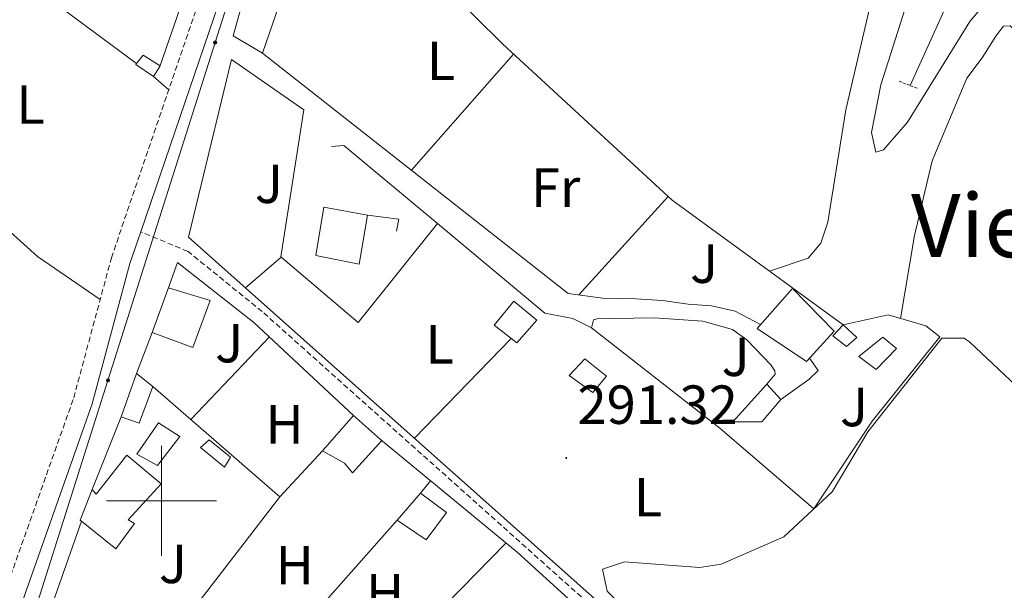
# Model space of a CAD drawing. Units: metres. Extents: x 611211 to 615713, y 4652578 to 4655619.
# Drawn here: x 614474 to 614653, y 4654984 to 4655088 of the extents above; entities that cross this region are included whole.
import ezdxf
from ezdxf.enums import TextEntityAlignment as Align

# ---------------------------------------------------------------- set-up
doc = ezdxf.new("R2010")
doc.units = ezdxf.units.M
doc.header["$MEASUREMENT"] = 0
doc.linetypes.add('TRAZOS', pattern=[0.75, 0.5, -0.25])
doc.linetypes.add('TRAZOSX2', pattern=[1.5, 1, -0.5])
for name, color, linetype, lineweight in [('Carátula', 7, 'Continuous', 5), ('Level 13', 5, 'Continuous', 0), ('Level 15', 1, 'Continuous', 0), ('Level 16', 19, 'Continuous', 13), ('Level 20', 19, 'Continuous', 0), ('Level 21', 19, 'Continuous', 0), ('Level 25', 92, 'Continuous', 0), ('Level 26', 92, 'Continuous', 0), ('Level 32', 19, 'Continuous', 0), ('Level 36', 19, 'Continuous', 40), ('Level 37', 92, 'Continuous', 0), ('Level 41', 19, 'Continuous', 0), ('Level 45', 19, 'Continuous', 0), ('Level 5', 36, 'Continuous', 0), ('Level 52', 1, 'Continuous', 13), ('Level 63', 7, 'Continuous', 0), ('Level 7', 1, 'Continuous', 0)]:
    doc.layers.add(name, color=color, linetype=linetype, lineweight=lineweight)
doc.styles.add('Arial', font='ARIAL.TTF', dxfattribs={"height": 0.2})

# ---------------------------------------------------------------- blocks, each defined once
blk = doc.blocks.new('5PELE')
at = {"layer": 'Carátula', "linetype": 'Continuous', "lineweight": 5}
h = blk.add_hatch(color=9, dxfattribs=at)
edge = h.paths.add_edge_path()
edge.add_arc((0, 0), 2.85, 359.999, 719.999)
at = {"layer": 'Carátula', "color": 252, "linetype": 'Continuous', "lineweight": 5}
blk.add_circle((0, 0, 0), 2.85, dxfattribs=at)
blk = doc.blocks.new('5PATER')
at = {"layer": 'Carátula', "linetype": 'Continuous', "lineweight": 5}
h = blk.add_hatch(color=250, dxfattribs=at)
edge = h.paths.add_edge_path()
edge.add_ellipse((0, 0), major_axis=(-1.33, -1.34), ratio=0.999422, start_angle=0, end_angle=360)

msp = doc.modelspace()

# ---------------------------------------------------------------- linework, layer by layer
at = {"layer": 'Level 13', "color": 5, "linetype": 'Continuous', "lineweight": 0, "ltscale": 0.5}
msp.add_polyline3d([(614645.59, 4655096.32, 287.67), (614636.18, 4655075.55, 287.67)], dxfattribs=at)
at = {"layer": 'Level 15', "color": 1, "linetype": 'Continuous', "lineweight": 0}
for points in [[(614495.3, 4655079.39, 295.2), (614495.42, 4655079.53, 295.16), (614496.64, 4655081.06, 294.69), (614499.77, 4655079.12, 294.69), (614499.68, 4655078.98, 294.73), (614498.53, 4655077.19, 295.2), (614495.3, 4655079.39, 295.2)], [(614507.07, 4655009.71, 293.62), (614508.65, 4655011.09, 293.62), (614512.52, 4655007.92, 293.62), (614511.45, 4655006.13, 293.62), (614507.07, 4655009.71, 293.62)]]:
    msp.add_polyline3d(points, dxfattribs=at)
at = {"layer": 'Level 15', "linetype": 'Continuous', "lineweight": 13}
for points in [[(614529.54, 4655053.43, 297.26), (614528.07, 4655044.65, 294.7), (614535.97, 4655043.03, 295.22), (614537.48, 4655051.99, 298.8), (614529.54, 4655053.43, 297.26)], [(614501.27, 4655038.77, 293.62), (614508.82, 4655036.46, 294.14), (614505.7, 4655027.89, 295.16), (614498.3, 4655030.6, 293.62), (614501.15, 4655038.45, 293.62), (614501.27, 4655038.77, 293.62)], [(614608.36, 4655031.34, 296.75), (614614.82, 4655038.65, 297.26), (614622.39, 4655030.88, 296.75), (614617.31, 4655025.34, 295.73), (614608.36, 4655031.34, 296.75)], [(614560.54, 4655031.97, 294.19), (614564.07, 4655036.35, 294.19), (614568.27, 4655032.89, 293.68), (614564.64, 4655028.73, 293.68), (614560.54, 4655031.97, 294.19)], [(614622.14, 4655030.03, 294.7), (614624.61, 4655028.08, 294.19), (614626.52, 4655029.71, 294.19), (614624.03, 4655032.01, 294.19), (614622.14, 4655030.03, 294.7)], [(614574.19, 4655022.82, 293.68), (614577.03, 4655025.83, 294.19), (614580.94, 4655022.7, 294.19), (614578.46, 4655019.71, 293.68), (614574.19, 4655022.82, 293.68)], [(614492.64, 4655015.29, 293.62), (614495.42, 4655023.14, 293.62), (614498.44, 4655020.79, 294.14), (614495.94, 4655014.15, 294.14), (614492.64, 4655015.29, 293.62)], [(614603.91, 4655014.39, 293.68), (614610.1, 4655021.24, 293.17), (614612.67, 4655018.42, 293.17), (614609.2, 4655014.4, 293.17), (614603.91, 4655014.39, 293.68)], [(614529.3, 4655009.1, 294.65), (614534.94, 4655015.51, 295.16), (614539.84, 4655011.16, 295.16), (614540.05, 4655010.97, 295.16), (614534.77, 4655005.07, 295.16), (614533.28, 4655006.86, 294.65), (614529.3, 4655009.1, 294.65)], [(614485.2, 4654996.51, 294.14), (614487.38, 4655002.07, 295.16), (614488.09, 4655001.24, 295.67), (614493.69, 4655008.31, 295.16), (614499.94, 4655003.1, 295.67), (614493.91, 4654996.57, 295.67), (614495.11, 4654995.86, 295.16), (614491.67, 4654991.27, 294.14), (614485.44, 4654996.32, 294.14), (614485.2, 4654996.51, 294.14)], [(614542.88, 4654996.5, 294.65), (614547.13, 4655001.41, 294.65), (614551.86, 4654997.86, 294.65), (614548.14, 4654992.94, 294.14), (614542.88, 4654996.5, 294.65)]]:
    msp.add_polyline3d(points, dxfattribs=at)
at = {"layer": 'Level 15', "color": 5, "linetype": 'Continuous', "lineweight": 0}
for points in [[(614626.88, 4655026.26, 291.63), (614631.22, 4655029.77, 291.63), (614633.74, 4655027.7, 291.63), (614629.99, 4655023.92, 291.63), (614626.88, 4655026.26, 291.63)], [(614495.53, 4655008.48, 292.6), (614499.46, 4655014.17, 292.09), (614503.32, 4655011.7, 292.09), (614499.28, 4655006.45, 292.09), (614495.53, 4655008.48, 292.6)]]:
    msp.add_polyline3d(points, dxfattribs=at)
at = {"layer": 'Level 16', "color": 1, "linetype": 'Continuous', "lineweight": 13, "ltscale": 0.5}
for points in [[(614465.86, 4655130.65, 295.72), (614469.25, 4655133.21, 295.2), (614476.39, 4655126.69, 295.2), (614495.52, 4655104.17, 295.2), (614503.92, 4655096.02, 294.69), (614503.93, 4655091.31, 295.2), (614499.68, 4655078.98, 294.73)], [(614518.34, 4655081.43, 294.19), (614513.06, 4655084.6, 294.19), (614521.03, 4655113.23, 293.68)], [(614495.42, 4655079.53, 295.16), (614469.27, 4655098.93, 294.14), (614459.5, 4655108.29, 294.14)], [(614578.22, 4655031.48, 293.17), (614601.57, 4655013.2, 293.17), (614618.67, 4654998.55, 293.68), (614629.27, 4655014.49, 293.68), (614641.62, 4655029.81, 293.17), (614639.06, 4655031.84, 293.68), (614632.18, 4655033.83, 294.19), (614624.03, 4655032.01, 293.68), (614592.9, 4655054.69, 293.68), (614562.1, 4655083.07, 293.68), (614541.66, 4655103.3, 293.68)], [(614518.34, 4655081.43, 293.68), (614522.07, 4655092.24, 295.73)], [(614574, 4655037.74, 293.17), (614518.34, 4655081.43, 293.68)], [(614593.78, 4654968.87, 294.19), (614504.89, 4655047.99, 294.19), (614512.74, 4655080.27, 293.68), (614525.91, 4655071.13, 293.17)], [(614530.94, 4655064.47, 293.68), (614533.18, 4655064.66, 293.17), (614550.2, 4655050.43, 292.93)], [(614537.48, 4655051.99, 298.79), (614543.15, 4655051.23, 298.28), (614542.77, 4655049.04, 297.77)], [(614550.2, 4655050.43, 292.93), (614569.72, 4655034.12, 292.66)], [(614501.15, 4655038.45, 293.62), (614502.89, 4655043.37, 293.62), (614516.79, 4655032.47, 293.62), (614534.94, 4655015.51, 293.62)], [(614495.42, 4655023.14, 293.62), (614498.3, 4655030.6, 293.62)], [(614498.44, 4655020.79, 293.62), (614521.55, 4655000.74, 293.62), (614507.02, 4654981.97, 293.62)], [(614487.38, 4655002.07, 294.65), (614492.64, 4655015.29, 293.62)], [(614539.84, 4655011.16, 293.62), (614564.7, 4654990.69, 293.62), (614605.24, 4654953.86, 293.62), (614607.04, 4654953.89, 293.62), (614636.1, 4654927.29, 293.62), (614635.91, 4654925.89, 293.62)], [(614477.89, 4654974.74, 294.02), (614485.44, 4654996.32, 294.65)]]:
    msp.add_polyline3d(points, dxfattribs=at)
at = {"layer": 'Level 20', "color": 19, "linetype": 'Continuous', "lineweight": 0, "ltscale": 0.5}
msp.add_polyline3d([(614569.72, 4655034.12, 292.66), (614574.8, 4655033.18, 292.66), (614578.22, 4655031.48, 293.17)], dxfattribs=at)
at = {"layer": 'Level 21', "color": 19, "linetype": 'TRAZOSX2', "lineweight": 0}
for points in [[(614370.38, 4654752.78, 296.15), (614390.75, 4654788.45, 295.64), (614408.67, 4654819.7, 294.23), (614432.54, 4654868.93, 293.59), (614435.83, 4654876.93, 293.59), (614440.6, 4654892.19, 293.08), (614452.4, 4654922.05, 293.08), (614465.03, 4654965.17, 293.08), (614484.02, 4655018.72, 292.57), (614490.87, 4655044.18, 292.57), (614507.06, 4655091.61, 292.57), (614521.66, 4655139.98, 293.08), (614534.19, 4655173.32, 292.57), (614551, 4655220.75, 293.52), (614563.65, 4655248.53, 294.06), (614566.72, 4655254.25, 293.98), (614581.44, 4655275.99, 293.59), (614595.7, 4655294.31, 294.1), (614628.88, 4655339.78, 293.02)], [(614641.45, 4654923.69, 291.15), (614629.99, 4654935.86, 292.15), (614600.98, 4654960.54, 292.15), (614518.32, 4655034.43, 292.15), (614504.82, 4655045.36, 292.15), (614496.23, 4655048.93, 292.57)]]:
    msp.add_polyline3d(points, dxfattribs=at)
at = {"layer": 'Level 21', "color": 19, "linetype": 'Continuous', "lineweight": 0}
for points in [[(614496.23, 4655048.93, 292.57), (614510.42, 4655090.53, 292.57), (614525.01, 4655138.84, 293.08), (614537.51, 4655172.11, 292.57), (614554.28, 4655219.42, 293.52), (614566.82, 4655246.96, 294.14)], [(614496.23, 4655048.93, 292.57), (614494.26, 4655043.15, 292.57), (614487.39, 4655017.66, 292.57), (614468.4, 4654964.08, 293.08), (614455.75, 4654920.91, 293.08), (614443.94, 4654891.02, 293.08), (614439.16, 4654875.73, 293.59), (614435.77, 4654867.49, 293.59), (614411.79, 4654818.05, 294.23), (614393.81, 4654786.7, 295.64), (614373.38, 4654750.9, 296.15), (614364.16, 4654737.54, 296.15), (614359.88, 4654731.9, 296.18), (614357.7, 4654725.81, 296.18), (614357.83, 4654724.49, 296.18), (614358.15, 4654723.02, 296.18), (614358.81, 4654722.4, 295.67), (614361.16, 4654722.18, 296.19)]]:
    msp.add_polyline3d(points, dxfattribs=at)
at = {"layer": 'Level 21', "color": 1, "linetype": 'TRAZOS', "lineweight": 0}
msp.add_polyline3d([(614634.19, 4655076.33, 287.67), (614637.54, 4655075.02, 287.67)], dxfattribs=at)
at = {"layer": 'Level 25', "color": 1, "linetype": 'Continuous', "lineweight": 0}
for points in [[(614525.91, 4655071.13, 292.15), (614521.69, 4655044.38, 292.15), (614535.8, 4655032.43, 292.15), (614550.2, 4655050.43, 291.12)], [(614574, 4655037.74, 291.63), (614580.23, 4655036.84, 291.63), (614586.31, 4655036.77, 291.63), (614591.13, 4655036.44, 291.63), (614595.8, 4655035.79, 291.63), (614600.05, 4655035.5, 291.63), (614604.38, 4655034.52, 291.63), (614608.99, 4655032.06, 291.63)], [(614610.14, 4655021.2, 291.63), (614611.64, 4655023.03, 291.63), (614611.59, 4655023.65, 291.63), (614610.86, 4655024.74, 291.63), (614606.5, 4655029.29, 291.63), (614603.86, 4655031.18, 291.63), (614598.48, 4655032.66, 291.63), (614589.63, 4655033.3, 291.63), (614582.2, 4655033.15, 291.63), (614579.2, 4655033.12, 291.63), (614578.56, 4655032.94, 291.63), (614578.22, 4655031.48, 291.63)], [(614612.67, 4655018.42, 291.63), (614617.79, 4655022.07, 291.63), (614619.48, 4655023.73, 291.63), (614617.88, 4655025.96, 291.63)]]:
    msp.add_polyline3d(points, dxfattribs=at)
at = {"layer": 'Level 32', "color": 6, "linetype": 'Continuous', "lineweight": 0, "ltscale": 0.5}
msp.add_polyline3d([(614574.65, 4655258.59, 293.57), (614550.15, 4655204.27, 293.14), (614536.59, 4655164.6, 292.25), (614522.4, 4655123.07, 292.3), (614509.76, 4655083.37, 292.62), (614490.25, 4655021.91, 292.37), (614476.34, 4654978.08, 293.01), (614456.19, 4654914.58, 293.41), (614452.46, 4654878.41, 293.67)], dxfattribs=at)
at = {"layer": 'Level 36', "color": 92, "linetype": 'Continuous', "lineweight": 0}
for points in [[(614587.84, 4655178.53, 291.12), (614601.32, 4655175.22, 291.63), (614613.49, 4655172.3, 291.07), (614620.96, 4655169.41, 291.12), (614629.63, 4655164.85, 291.63), (614642.6, 4655157.47, 291.12), (614651.51, 4655149.91, 291.12), (614654, 4655146.38, 291.12), (614654.79, 4655143.38, 291.12), (614651.43, 4655129.27, 291.12), (614644.57, 4655119.85, 291.12), (614639.01, 4655110.2, 291.07), (614636.4, 4655107.23, 290.61), (614632.75, 4655106.46, 290.61), (614624.51, 4655071.14, 292.46), (614621.21, 4655050.68, 292.65), (614619.95, 4655046.89, 292.65), (614617.64, 4655044.14, 292.14), (614610.59, 4655041.8, 292.14)], [(614634.43, 4655033.18, 291.63), (614636.97, 4655048.28, 291.12), (614640.19, 4655061.84, 291.12), (614646.48, 4655076.89, 291.12), (614649.32, 4655080.56, 290.61), (614651.78, 4655084.51, 290.61), (614653.19, 4655086.37, 291.12), (614654.38, 4655086.4, 291.12), (614659.7, 4655081.35, 291.63), (614720.24, 4655024.78, 290.61), (614746.15, 4655001.75, 290.61), (614742.28, 4654999.06, 290.61), (614723.17, 4654984.86, 290.61), (614707.7, 4654973.13, 291.12)], [(614545.46, 4655060.15, 291.63), (614564.05, 4655081.26, 291.63)], [(614501.31, 4655074.78, 293.19), (614498.53, 4655077.19, 293.19)], [(614442.35, 4655076.08, 292.67), (614477.45, 4655044.42, 292.67), (614488.84, 4655036.63, 292.67)], [(614575.91, 4655037.47, 291.63), (614592.16, 4655055.37, 291.63)], [(614521.75, 4655044.33, 291.63), (614515.26, 4655038.77, 291.63)], [(614505.34, 4655014.8, 291.64), (614519.63, 4655029.82, 291.64)], [(614546.01, 4655011.39, 291.63), (614563.62, 4655029.53, 291.63)], [(614593.95, 4654966.82, 292.15), (614593.9, 4654971.44, 292.66), (614591.63, 4654974.4, 292.81), (614587.9, 4654976.72, 292.66), (614581.06, 4654983.6, 292.15), (614580.25, 4654987.58, 292.15), (614584.22, 4654988.94, 292.15), (614597.9, 4654987.91, 292.15), (614601.82, 4654988.46, 292.15), (614613.24, 4654993.49, 292.15), (614622.02, 4655001.67, 292.15), (614628.5, 4655012.55, 292.65), (614641.96, 4655029.6, 292.15), (614646.02, 4655029.59, 291.69), (614647.03, 4655028.89, 291.63), (614684.68, 4654993.44, 291.61)], [(614521.55, 4655000.74, 291.64), (614529.3, 4655009.1, 291.64)], [(614547.13, 4655001.41, 292.15), (614548.94, 4655003.67, 292.15)], [(614542.88, 4654996.5, 292.15), (614518.21, 4654968.63, 292.15)], [(614529.74, 4654958.66, 292.15), (614562.69, 4654992.35, 292.15)]]:
    msp.add_polyline3d(points, dxfattribs=at)
at = {"layer": 'Level 5', "color": 36, "linetype": 'Continuous', "lineweight": 0}
msp.add_polyline3d([(614656.2, 4655128.91, 290.01), (614639.73, 4655103.49, 290.01), (614630.87, 4655075.64, 290.01), (614629.15, 4655067, 290.01), (614629.98, 4655063.45, 290.01), (614631.37, 4655063.84, 290.01), (614635.74, 4655068.87, 290.01), (614647.08, 4655087.17, 290.01), (614655.3, 4655097.04, 290.01)], dxfattribs=at)
at = {"layer": 'Level 52', "color": 1, "linetype": 'Continuous', "lineweight": 0}
for points in [[(614495.3, 4655079.39, 295.2), (614495.42, 4655079.53, 295.16), (614496.64, 4655081.06, 294.69), (614499.77, 4655079.12, 294.69), (614499.68, 4655078.98, 294.73), (614498.53, 4655077.19, 295.2), (614495.3, 4655079.39, 295.2)], [(614626.88, 4655026.26, 291.63), (614631.22, 4655029.77, 291.63), (614633.74, 4655027.7, 291.63), (614629.99, 4655023.92, 291.63), (614626.88, 4655026.26, 291.63)], [(614495.53, 4655008.48, 292.6), (614499.46, 4655014.17, 292.09), (614503.32, 4655011.7, 292.09), (614499.28, 4655006.45, 292.09), (614495.53, 4655008.48, 292.6)], [(614507.07, 4655009.71, 293.62), (614508.65, 4655011.09, 293.62), (614512.52, 4655007.92, 293.62), (614511.45, 4655006.13, 293.62), (614507.07, 4655009.71, 293.62)]]:
    msp.add_polyline3d(points, close=True, dxfattribs=at)
at = {"layer": 'Level 52', "color": 1, "linetype": 'Continuous', "lineweight": 13}
for points in [[(614529.54, 4655053.43, 297.26), (614537.48, 4655051.99, 298.8), (614535.97, 4655043.03, 295.22), (614528.07, 4655044.65, 294.7), (614529.54, 4655053.43, 297.26)], [(614501.27, 4655038.77, 293.62), (614508.82, 4655036.46, 294.14), (614505.7, 4655027.89, 295.16), (614498.3, 4655030.6, 293.62), (614501.15, 4655038.45, 293.62), (614501.27, 4655038.77, 293.62)], [(614608.36, 4655031.34, 296.75), (614614.82, 4655038.65, 297.26), (614622.39, 4655030.88, 296.75), (614617.31, 4655025.34, 295.73), (614608.36, 4655031.34, 296.75)], [(614560.54, 4655031.97, 294.19), (614564.07, 4655036.35, 294.19), (614568.27, 4655032.89, 293.68), (614564.64, 4655028.73, 293.68), (614560.54, 4655031.97, 294.19)], [(614622.14, 4655030.03, 294.7), (614624.03, 4655032.01, 294.19), (614626.52, 4655029.71, 294.19), (614624.61, 4655028.08, 294.19), (614622.14, 4655030.03, 294.7)], [(614574.19, 4655022.82, 293.68), (614577.03, 4655025.83, 294.19), (614580.94, 4655022.7, 294.19), (614578.46, 4655019.71, 293.68), (614574.19, 4655022.82, 293.68)], [(614492.64, 4655015.29, 293.62), (614495.42, 4655023.14, 293.62), (614498.44, 4655020.79, 294.14), (614495.94, 4655014.15, 294.14), (614492.64, 4655015.29, 293.62)], [(614603.91, 4655014.39, 293.68), (614610.1, 4655021.24, 293.17), (614612.67, 4655018.42, 293.17), (614609.2, 4655014.4, 293.17), (614603.91, 4655014.39, 293.68)], [(614529.3, 4655009.1, 294.65), (614534.94, 4655015.51, 295.16), (614539.84, 4655011.16, 295.16), (614540.05, 4655010.97, 295.16), (614534.77, 4655005.07, 295.16), (614533.28, 4655006.86, 294.65), (614529.3, 4655009.1, 294.65)], [(614485.2, 4654996.51, 294.14), (614487.38, 4655002.07, 295.16), (614488.09, 4655001.24, 295.67), (614493.69, 4655008.31, 295.16), (614499.94, 4655003.1, 295.67), (614493.91, 4654996.57, 295.67), (614495.11, 4654995.86, 295.16), (614491.67, 4654991.27, 294.14), (614485.44, 4654996.32, 294.14), (614485.2, 4654996.51, 294.14)], [(614542.88, 4654996.5, 294.65), (614547.13, 4655001.41, 294.65), (614551.86, 4654997.86, 294.65), (614548.14, 4654992.94, 294.14), (614542.88, 4654996.5, 294.65)]]:
    msp.add_polyline3d(points, close=True, dxfattribs=at)
at = {"layer": 'Level 63', "linetype": 'Continuous', "lineweight": 0}
for points in [[(614500, 4654990.01, 0.01), (614500, 4655010.01, 0.01)], [(614490, 4655000.01, 0.01), (614510, 4655000.01, 0.01)]]:
    msp.add_polyline3d(points, dxfattribs=at)

# ---------------------------------------------------------------- block references
at = {"layer": 'Level 32', "color": 252, "linetype": 'Continuous', "lineweight": 0, "xscale": 0.09999983015004542, "yscale": 0.09999983015004542}
for p in [(614509.76, 4655083.37, 292.62), (614490.25, 4655021.91, 292.37)]:
    msp.add_blockref('5PELE', p, dxfattribs=at)
at = {"layer": 'Level 7', "color": 19, "linetype": 'Continuous', "lineweight": 0, "xscale": 0.09999983015004542, "yscale": 0.09999983015004542}
msp.add_blockref('5PATER', (614573.62, 4655007.81, 291.33), dxfattribs=at)

# ---------------------------------------------------------------- texts
at = {"layer": 'Level 26', "color": 92, "linetype": 'Continuous', "lineweight": 0, "style": 'Arial'}
for p in [(614519.54, 4655057.67, 292.15), (614598.72, 4655043.14, 291.64), (614512.31, 4655028.69, 291.96), (614604.45, 4655026.21, 291.63), (614625.99, 4655017.07, 292.22), (614502.08, 4654988.54, 291.85)]:
    msp.add_text('J', height=7, dxfattribs=at).set_placement(p, align=Align.MIDDLE_CENTER)
at = {"layer": 'Level 37', "color": 92, "linetype": 'Continuous', "lineweight": 0, "style": 'Arial'}
for s, p in [('L', (614550.85, 4655080.04, 291.84)), ('L', (614476.17, 4655072.09, 292.71)), ('Fr', (614571.7, 4655056.98, 291.4)), ('L', (614550.6, 4655028.46, 291.86)), ('H', (614522.39, 4655013.93, 291.64)), ('L', (614588.52, 4655000.67, 291.7)), ('H', (614524.22, 4654988.3, 291.9)), ('H', (614540.67, 4654983.2, 292.15))]:
    msp.add_text(s, height=7, dxfattribs=at).set_placement(p, align=Align.MIDDLE_CENTER)
at = {"layer": 'Level 41', "color": 19, "linetype": 'Continuous', "lineweight": 0, "style": 'Arial'}
msp.add_text('291.32', height=7, dxfattribs=at).set_placement((614575.68, 4655011.81, 291.33), align=Align.BOTTOM_LEFT)
at = {"layer": 'Level 45', "color": 19, "linetype": 'Continuous', "lineweight": 0, "style": 'Arial'}
msp.add_text('Viejón', height=11.5, dxfattribs=at).set_placement((614659.06, 4655050.08, 291.11), align=Align.MIDDLE_CENTER)

doc.saveas('drawing.dxf')
